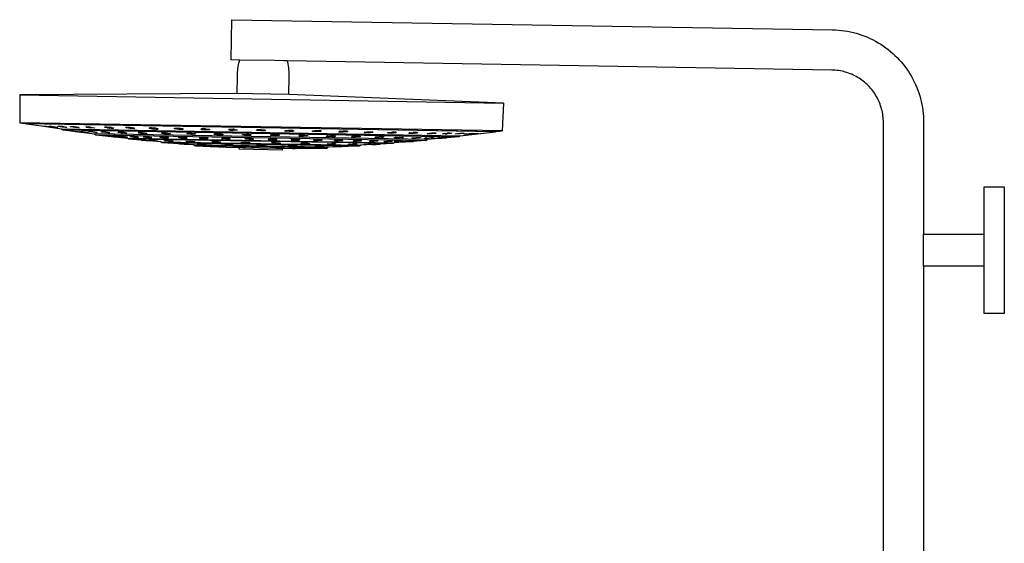
# Model space of a CAD drawing. Units: millimetres. Extents: x -820 to 474, y -1448 to 1533.
# Drawn here: x -820 to -209, y 1208 to 1533 of the extents above; entities that cross this region are included whole.
import ezdxf

# ---------------------------------------------------------------- set-up
doc = ezdxf.new("R2010")
doc.units = ezdxf.units.MM
doc.header["$MEASUREMENT"] = 0
doc.layers.add('Default', color=7, linetype='Continuous', true_color=0x000000)

msp = doc.modelspace()

# ---------------------------------------------------------------- linework, layer by layer
at = {"layer": 'Default', "color": 7, "true_color": 0xffffff}
for p, q in [((-688.67, 1507.59), (-688.25, 1532.59)), ((-688.25, 1532.59), (-315.25, 1526.31)), ((-315.25, 1526.31), (-313.39, 1526.24)), ((-313.39, 1526.24), (-311.53, 1526.12)), ((-311.53, 1526.12), (-309.68, 1525.94)), ((-309.68, 1525.94), (-307.83, 1525.7)), ((-307.83, 1525.7), (-306, 1525.39)), ((-306, 1525.39), (-304.17, 1525.03)), ((-304.17, 1525.03), (-302.36, 1524.61)), ((-302.36, 1524.61), (-300.56, 1524.14)), ((-300.56, 1524.14), (-298.78, 1523.6)), ((-298.78, 1523.6), (-297.02, 1523)), ((-297.02, 1523), (-295.27, 1522.35)), ((-295.27, 1522.35), (-293.55, 1521.65)), ((-293.55, 1521.65), (-291.86, 1520.88)), ((-291.86, 1520.88), (-290.18, 1520.07)), ((-290.18, 1520.07), (-288.54, 1519.2)), ((-288.54, 1519.2), (-286.92, 1518.27)), ((-286.92, 1518.27), (-285.34, 1517.3)), ((-285.34, 1517.3), (-283.79, 1516.27)), ((-283.79, 1516.27), (-282.27, 1515.2)), ((-282.27, 1515.2), (-280.79, 1514.07)), ((-280.79, 1514.07), (-279.34, 1512.9)), ((-279.34, 1512.9), (-277.93, 1511.68)), ((-277.93, 1511.68), (-276.57, 1510.42)), ((-276.57, 1510.42), (-275.24, 1509.12)), ((-683.36, 1507.5), (-688.67, 1507.59)), ((-684.24, 1503.4), (-684.04, 1504.53)), ((-684.04, 1504.53), (-683.81, 1505.66)), ((-683.81, 1505.66), (-683.54, 1506.78)), ((-683.54, 1506.78), (-683.36, 1507.5)), ((-661.51, 1507.17), (-683.36, 1507.5)), ((-656, 1507.07), (-661.51, 1507.17)), ((-654.36, 1507.04), (-656, 1507.07)), ((-653.82, 1507), (-654.36, 1507.04)), ((-315.68, 1501.31), (-653.82, 1507)), ((-653.82, 1507), (-653.66, 1506.26)), ((-653.66, 1506.26), (-653.43, 1505.13)), ((-653.43, 1505.13), (-653.24, 1504)), ((-653.24, 1504), (-653.07, 1502.86)), ((-275.24, 1509.12), (-273.96, 1507.77)), ((-273.96, 1507.77), (-272.72, 1506.38)), ((-272.72, 1506.38), (-271.53, 1504.95)), ((-271.53, 1504.95), (-270.38, 1503.49)), ((-684.95, 1486.67), (-684.76, 1497.67)), ((-684.76, 1497.67), (-684.72, 1498.82)), ((-684.72, 1498.82), (-684.65, 1499.97)), ((-684.65, 1499.97), (-684.55, 1501.12)), ((-684.55, 1501.12), (-684.41, 1502.26)), ((-684.41, 1502.26), (-684.24, 1503.4)), ((-653.07, 1502.86), (-652.95, 1501.71)), ((-652.95, 1501.71), (-652.85, 1500.57)), ((-652.85, 1500.57), (-652.79, 1499.42)), ((-652.79, 1499.42), (-652.76, 1498.26)), ((-652.76, 1498.26), (-652.76, 1497.11)), ((-314.63, 1501.28), (-315.68, 1501.31)), ((-313.58, 1501.21), (-314.63, 1501.28)), ((-312.53, 1501.1), (-313.58, 1501.21)), ((-311.49, 1500.96), (-312.53, 1501.1)), ((-310.45, 1500.79), (-311.49, 1500.96)), ((-309.42, 1500.59), (-310.45, 1500.79)), ((-308.4, 1500.35), (-309.42, 1500.59)), ((-307.38, 1500.08), (-308.4, 1500.35)), ((-306.38, 1499.78), (-307.38, 1500.08)), ((-305.38, 1499.44), (-306.38, 1499.78)), ((-304.4, 1499.08), (-305.38, 1499.44)), ((-303.42, 1498.68), (-304.4, 1499.08)), ((-302.47, 1498.25), (-303.42, 1498.68)), ((-301.52, 1497.79), (-302.47, 1498.25)), ((-300.59, 1497.29), (-301.52, 1497.79)), ((-270.38, 1503.49), (-269.28, 1501.98)), ((-269.28, 1501.98), (-268.23, 1500.45)), ((-268.23, 1500.45), (-267.24, 1498.88)), ((-267.24, 1498.88), (-266.29, 1497.28)), ((-652.76, 1497.11), (-652.95, 1486.12)), ((-299.68, 1496.77), (-300.59, 1497.29)), ((-298.78, 1496.22), (-299.68, 1496.77)), ((-297.91, 1495.64), (-298.78, 1496.22)), ((-297.05, 1495.03), (-297.91, 1495.64)), ((-296.21, 1494.4), (-297.05, 1495.03)), ((-295.39, 1493.74), (-296.21, 1494.4)), ((-294.6, 1493.05), (-295.39, 1493.74)), ((-293.82, 1492.33), (-294.6, 1493.05)), ((-293.07, 1491.59), (-293.82, 1492.33)), ((-292.35, 1490.83), (-293.07, 1491.59)), ((-266.29, 1497.28), (-265.39, 1495.64)), ((-265.39, 1495.64), (-264.55, 1493.98)), ((-264.55, 1493.98), (-263.76, 1492.3)), ((-263.76, 1492.3), (-263.03, 1490.59)), ((-819.91, 1485.99), (-519.65, 1480.84)), ((-819.87, 1485.99), (-819.91, 1485.99)), ((-819.91, 1485.99), (-819.76, 1468.64)), ((-686.75, 1486.7), (-819.87, 1485.99)), ((-652.71, 1486.11), (-686.75, 1486.7)), ((-519.65, 1480.84), (-652.71, 1486.11)), ((-291.65, 1490.05), (-292.35, 1490.83)), ((-290.97, 1489.24), (-291.65, 1490.05)), ((-290.32, 1488.41), (-290.97, 1489.24)), ((-289.7, 1487.56), (-290.32, 1488.41)), ((-289.11, 1486.69), (-289.7, 1487.56)), ((-288.54, 1485.8), (-289.11, 1486.69)), ((-288.01, 1484.9), (-288.54, 1485.8)), ((-263.03, 1490.59), (-262.36, 1488.86)), ((-262.36, 1488.86), (-261.74, 1487.1)), ((-261.74, 1487.1), (-261.17, 1485.33)), ((-261.17, 1485.33), (-260.67, 1483.54)), ((-519.65, 1480.84), (-520.4, 1463.51)), ((-287.5, 1483.98), (-288.01, 1484.9)), ((-287.03, 1483.04), (-287.5, 1483.98)), ((-286.58, 1482.09), (-287.03, 1483.04)), ((-286.17, 1481.12), (-286.58, 1482.09)), ((-285.79, 1480.14), (-286.17, 1481.12)), ((-285.44, 1479.15), (-285.79, 1480.14)), ((-260.67, 1483.54), (-260.22, 1481.73)), ((-260.22, 1481.73), (-259.83, 1479.91)), ((-259.83, 1479.91), (-259.5, 1478.08)), ((-285.12, 1478.15), (-285.44, 1479.15)), ((-284.83, 1477.14), (-285.12, 1478.15)), ((-284.58, 1476.12), (-284.83, 1477.14)), ((-284.36, 1475.09), (-284.58, 1476.12)), ((-284.18, 1474.05), (-284.36, 1475.09)), ((-284.02, 1473.01), (-284.18, 1474.05)), ((-259.5, 1478.08), (-259.23, 1476.24)), ((-259.23, 1476.24), (-259.02, 1474.39)), ((-259.02, 1474.39), (-258.87, 1472.53)), ((-819.76, 1468.64), (-819.75, 1468.64)), ((-819.75, 1468.64), (-819.76, 1468.64)), ((-819.75, 1468.64), (-816.56, 1468.13)), ((-520.4, 1463.51), (-819.75, 1468.64)), ((-816.56, 1468.13), (-523.61, 1463.1)), ((-815.67, 1468.12), (-815.67, 1467.99)), ((-815.67, 1467.99), (-815.66, 1467.99)), ((-524.71, 1463), (-815.67, 1467.99)), ((-815.67, 1467.99), (-815.67, 1467.99)), ((-815.66, 1467.99), (-806.34, 1466.62)), ((-283.9, 1471.97), (-284.02, 1473.01)), ((-283.82, 1470.92), (-283.9, 1471.97)), ((-283.77, 1469.87), (-283.82, 1470.92)), ((-283.75, 1468.82), (-283.77, 1469.87)), ((-283.75, 960.88), (-283.75, 1468.82)), ((-258.87, 1472.53), (-258.78, 1470.68)), ((-258.78, 1470.68), (-258.75, 1468.82)), ((-258.75, 1468.82), (-258.75, 1399.51)), ((-806.34, 1466.62), (-806.31, 1466.62)), ((-806.31, 1466.62), (-803.67, 1466.23)), ((-805.01, 1466.55), (-804.99, 1466.56)), ((-799.79, 1465.78), (-805.01, 1466.55)), ((-804.99, 1466.56), (-804.98, 1466.58)), ((-804.99, 1466.57), (-799.78, 1465.79)), ((-804.98, 1466.58), (-804.96, 1466.59)), ((-804.96, 1466.59), (-799.73, 1465.83)), ((-803.67, 1466.23), (-801.08, 1465.85)), ((-801.6, 1466.46), (-801.54, 1466.55)), ((-799.01, 1466.04), (-801.6, 1466.46)), ((-801.6, 1466.46), (-799.06, 1466.05)), ((-801.54, 1466.55), (-798.9, 1466.22)), ((-801.08, 1465.85), (-793.93, 1464.8)), ((-799.77, 1465.8), (-799.79, 1465.78)), ((-799.76, 1465.81), (-799.78, 1465.84)), ((-799.75, 1465.81), (-799.77, 1465.8)), ((-799.73, 1465.83), (-799.75, 1465.81)), ((-799.06, 1466.05), (-796.48, 1465.73)), ((-796.37, 1465.71), (-799.01, 1466.04)), ((-798.9, 1466.22), (-796.32, 1465.8)), ((-796.48, 1465.73), (-796.53, 1465.84)), ((-796.32, 1465.8), (-796.37, 1465.71)), ((-796.03, 1466.34), (-795.98, 1466.48)), ((-793.45, 1465.91), (-796.03, 1466.34)), ((-796.01, 1466.4), (-795.99, 1466.33)), ((-793.44, 1466.19), (-795.99, 1466.46)), ((-795.98, 1466.48), (-793.34, 1466.19)), ((-793.93, 1464.8), (-546.51, 1460.55)), ((-793.93, 1464.8), (-793.03, 1464.18)), ((-790.81, 1465.61), (-793.45, 1465.91)), ((-790.81, 1465.76), (-793.44, 1466.19)), ((-793.34, 1466.19), (-790.75, 1465.76)), ((-793.03, 1464.18), (-547.26, 1459.96)), ((-793.02, 1464.17), (-773.47, 1461.72)), ((-790.78, 1465.68), (-790.81, 1465.76)), ((-790.75, 1465.76), (-790.81, 1465.61)), ((-788.33, 1466.17), (-788.27, 1466.35)), ((-785.74, 1465.73), (-788.33, 1466.17)), ((-788.27, 1466.35), (-785.63, 1466.11)), ((-785.66, 1466.1), (-788.25, 1466.33)), ((-788.25, 1466.33), (-788.2, 1466.15)), ((-783.1, 1465.48), (-785.74, 1465.73)), ((-783.05, 1465.66), (-785.66, 1466.1)), ((-785.63, 1466.11), (-783.04, 1465.67)), ((-785.49, 1463.25), (-785.48, 1463.26)), ((-780.26, 1462.6), (-785.49, 1463.25)), ((-785.48, 1463.26), (-785.47, 1463.26)), ((-785.47, 1463.26), (-785.46, 1463.26)), ((-785.46, 1463.26), (-785.45, 1463.27)), ((-785.46, 1463.26), (-785.44, 1463.25)), ((-785.45, 1463.27), (-785.43, 1463.27)), ((-785.43, 1463.27), (-780.21, 1462.61)), ((-783.04, 1465.67), (-783.1, 1465.48)), ((-782.8, 1462.91), (-780.26, 1462.6)), ((-782.72, 1463.17), (-782.69, 1463.21)), ((-777.49, 1462.53), (-782.72, 1463.17)), ((-782.69, 1463.21), (-782.67, 1463.24)), ((-782.67, 1463.24), (-777.44, 1462.6)), ((-780.23, 1462.6), (-780.26, 1462.62)), ((-780.25, 1462.6), (-780.26, 1462.6)), ((-780.24, 1462.6), (-780.25, 1462.6)), ((-780.23, 1462.61), (-780.24, 1462.6)), ((-780.22, 1462.61), (-780.23, 1462.61)), ((-780.21, 1462.61), (-780.22, 1462.61)), ((-777.56, 1462.62), (-780.12, 1462.97)), ((-780.09, 1462.81), (-777.5, 1462.53)), ((-778.71, 1465.95), (-778.66, 1466.18)), ((-776.13, 1465.52), (-778.71, 1465.95)), ((-778.66, 1466.18), (-776.02, 1465.98)), ((-775.98, 1465.97), (-778.55, 1466.16)), ((-778.55, 1466.16), (-778.5, 1465.92)), ((-778.5, 1465.92), (-776.01, 1465.51)), ((-777.5, 1462.53), (-777.56, 1462.62)), ((-777.47, 1462.56), (-777.49, 1462.53)), ((-777.44, 1462.6), (-777.47, 1462.56)), ((-777.19, 1463.04), (-777.13, 1463.16)), ((-774.6, 1462.68), (-777.19, 1463.04)), ((-777.13, 1463.16), (-774.49, 1462.92)), ((-774.53, 1462.91), (-777.12, 1463.15)), ((-777.12, 1463.15), (-777.07, 1463.03)), ((-773.49, 1465.31), (-776.13, 1465.52)), ((-776.02, 1465.98), (-773.43, 1465.55)), ((-771.96, 1462.42), (-774.6, 1462.68)), ((-771.91, 1462.54), (-774.53, 1462.91)), ((-774.49, 1462.92), (-771.9, 1462.55)), ((-773.43, 1465.55), (-773.49, 1465.31)), ((-566.89, 1458.17), (-773.47, 1461.72)), ((-773.47, 1461.72), (-772.56, 1461.11)), ((-772.56, 1461.11), (-772.56, 1461.11)), ((-772.56, 1461.11), (-567.82, 1457.6)), ((-772.56, 1461.11), (-753.01, 1459.04)), ((-771.9, 1462.55), (-771.96, 1462.42)), ((-769.14, 1462.86), (-769.09, 1463.02)), ((-766.55, 1462.49), (-769.14, 1462.86)), ((-769.09, 1463.02), (-766.44, 1462.82)), ((-766.48, 1462.82), (-769.07, 1463.01)), ((-769.07, 1463.01), (-769.03, 1462.84)), ((-767.03, 1465.7), (-766.98, 1465.97)), ((-764.45, 1465.27), (-767.03, 1465.7)), ((-767.01, 1465.83), (-766.98, 1465.69)), ((-766.98, 1465.97), (-764.33, 1465.81)), ((-765.73, 1465.89), (-766.98, 1465.96)), ((-763.91, 1462.28), (-766.55, 1462.49)), ((-763.86, 1462.45), (-766.48, 1462.82)), ((-766.44, 1462.82), (-763.86, 1462.45)), ((-765.45, 1465.44), (-764.41, 1465.27)), ((-761.8, 1465.12), (-764.45, 1465.27)), ((-762.83, 1465.57), (-764.4, 1465.82)), ((-764.33, 1465.81), (-761.75, 1465.39)), ((-763.86, 1462.45), (-763.91, 1462.28)), ((-763.05, 1465.19), (-761.8, 1465.12)), ((-761.78, 1465.26), (-761.8, 1465.4)), ((-761.75, 1465.39), (-761.8, 1465.12)), ((-758.78, 1462.64), (-758.72, 1462.84)), ((-756.19, 1462.27), (-758.78, 1462.64)), ((-758.75, 1462.73), (-758.73, 1462.63)), ((-758.72, 1462.84), (-756.08, 1462.68)), ((-757.48, 1462.76), (-758.72, 1462.84)), ((-757.1, 1462.4), (-756.15, 1462.27)), ((-753.55, 1462.1), (-756.19, 1462.27)), ((-754.48, 1462.46), (-756.15, 1462.69)), ((-756.08, 1462.68), (-753.49, 1462.32)), ((-754.79, 1462.18), (-753.55, 1462.11)), ((-754, 1465.45), (-753.95, 1465.75)), ((-751.42, 1465.04), (-754, 1465.45)), ((-753.95, 1465.75), (-751.3, 1465.65)), ((-751.33, 1465.63), (-753.92, 1465.72)), ((-753.92, 1465.72), (-753.88, 1465.43)), ((-753.49, 1462.32), (-753.55, 1462.1)), ((-753.52, 1462.21), (-753.54, 1462.32)), ((-748.77, 1464.94), (-751.42, 1465.04)), ((-748.72, 1465.23), (-751.33, 1465.63)), ((-751.3, 1465.65), (-748.71, 1465.25)), ((-748.71, 1465.25), (-748.77, 1464.94)), ((-746.29, 1462.37), (-746.24, 1462.61)), ((-743.71, 1462.01), (-746.29, 1462.37)), ((-746.24, 1462.61), (-743.59, 1462.5)), ((-744.93, 1462.56), (-746.23, 1462.61)), ((-746.23, 1462.61), (-746.18, 1462.36)), ((-746.18, 1462.36), (-743.58, 1462.01)), ((-741.06, 1461.9), (-743.71, 1462.01)), ((-743.59, 1462.5), (-741.01, 1462.15)), ((-742.24, 1461.95), (-741.06, 1461.91)), ((-741.01, 1462.15), (-741.06, 1461.9)), ((-739.38, 1465.12), (-739.33, 1465.45)), ((-736.8, 1464.73), (-739.38, 1465.12)), ((-739.36, 1465.28), (-739.33, 1465.11)), ((-739.33, 1465.45), (-736.68, 1465.4)), ((-738.08, 1465.42), (-739.33, 1465.44)), ((-737.79, 1464.88), (-736.75, 1464.73)), ((-734.15, 1464.68), (-736.8, 1464.73)), ((-735.17, 1465.17), (-736.74, 1465.4)), ((-736.68, 1465.4), (-734.09, 1465.01)), ((-735.18, 1464.7), (-734.15, 1464.68)), ((-734.09, 1465.01), (-734.15, 1464.68)), ((-734.12, 1464.85), (-734.14, 1465.02)), ((-731.81, 1462.06), (-731.76, 1462.33)), ((-731.81, 1462.07), (-729.25, 1461.74)), ((-729.23, 1461.72), (-731.81, 1462.06)), ((-731.76, 1462.33), (-729.11, 1462.28)), ((-729.25, 1461.74), (-726.66, 1461.69)), ((-726.58, 1461.66), (-729.23, 1461.72)), ((-729.11, 1462.28), (-726.52, 1461.94)), ((-726.66, 1461.69), (-726.7, 1461.97)), ((-726.52, 1461.94), (-726.58, 1461.66)), ((-723.81, 1464.81), (-723.75, 1465.17)), ((-721.22, 1464.45), (-723.81, 1464.81)), ((-723.75, 1465.17), (-721.11, 1465.17)), ((-721.13, 1465.16), (-723.72, 1465.14)), ((-723.72, 1465.14), (-723.68, 1464.79)), ((-718.58, 1464.45), (-721.22, 1464.45)), ((-718.82, 1464.85), (-721.13, 1465.16)), ((-721.11, 1465.17), (-718.52, 1464.81)), ((-718.52, 1464.81), (-718.58, 1464.45)), ((-716.04, 1461.76), (-715.99, 1462.06)), ((-713.46, 1461.45), (-716.04, 1461.76)), ((-715.99, 1462.06), (-713.34, 1462.05)), ((-713.38, 1462.04), (-715.98, 1462.03)), ((-715.98, 1462.03), (-715.93, 1461.75)), ((-710.81, 1461.44), (-713.46, 1461.45)), ((-710.75, 1461.74), (-713.38, 1462.04)), ((-713.34, 1462.05), (-710.75, 1461.74)), ((-710.75, 1461.74), (-710.81, 1461.44)), ((-707.28, 1464.47), (-707.22, 1464.85)), ((-704.69, 1464.14), (-707.28, 1464.47)), ((-707.22, 1464.85), (-704.58, 1464.89)), ((-704.54, 1464.89), (-707.12, 1464.83)), ((-707.12, 1464.83), (-707.07, 1464.45)), ((-707.07, 1464.45), (-704.57, 1464.15)), ((-702.05, 1464.2), (-704.69, 1464.14)), ((-704.58, 1464.89), (-701.99, 1464.57)), ((-701.99, 1464.57), (-702.05, 1464.2)), ((-699.12, 1461.41), (-699.06, 1461.72)), ((-696.53, 1461.13), (-699.12, 1461.41)), ((-699.09, 1461.56), (-699.07, 1461.4)), ((-699.06, 1461.72), (-696.41, 1461.77)), ((-697.43, 1461.75), (-699.06, 1461.72)), ((-697.44, 1461.23), (-696.49, 1461.13)), ((-693.88, 1461.18), (-696.53, 1461.13)), ((-694.82, 1461.6), (-696.48, 1461.76)), ((-696.41, 1461.77), (-693.82, 1461.5)), ((-694.82, 1461.16), (-693.88, 1461.18)), ((-693.82, 1461.5), (-693.88, 1461.18)), ((-693.85, 1461.34), (-693.88, 1461.5)), ((-690.12, 1464.12), (-690.06, 1464.51)), ((-687.53, 1463.83), (-690.12, 1464.12)), ((-690.06, 1464.51), (-687.41, 1464.6)), ((-687.44, 1464.6), (-690.03, 1464.49)), ((-690.03, 1464.49), (-689.99, 1464.11)), ((-689.48, 1464.05), (-687.45, 1463.83)), ((-684.88, 1463.93), (-687.53, 1463.83)), ((-686.85, 1464.54), (-687.44, 1464.6)), ((-687.41, 1464.6), (-684.83, 1464.32)), ((-684.83, 1464.32), (-684.88, 1463.93)), ((-681.61, 1461.06), (-681.55, 1461.39)), ((-679.02, 1460.82), (-681.61, 1461.06)), ((-681.55, 1461.39), (-678.91, 1461.47)), ((-680.56, 1460.96), (-678.98, 1460.83)), ((-676.37, 1460.92), (-679.02, 1460.82)), ((-678.98, 1460.83), (-676.39, 1460.93)), ((-677.75, 1461.37), (-678.95, 1461.47)), ((-678.91, 1461.47), (-676.32, 1461.24)), ((-676.39, 1460.93), (-676.43, 1461.25)), ((-676.32, 1461.24), (-676.37, 1460.92)), ((-672.8, 1463.79), (-672.74, 1464.19)), ((-670.21, 1463.55), (-672.8, 1463.79)), ((-672.77, 1463.98), (-672.75, 1463.79)), ((-672.74, 1464.19), (-670.09, 1464.33)), ((-670.2, 1464.32), (-672.74, 1464.17)), ((-667.56, 1463.69), (-670.21, 1463.55)), ((-667.55, 1464.08), (-670.2, 1464.32)), ((-670.09, 1464.33), (-667.5, 1464.08)), ((-667.5, 1464.08), (-667.56, 1463.69)), ((-667.53, 1463.89), (-667.55, 1464.08)), ((-663.98, 1460.73), (-663.92, 1461.05)), ((-663.92, 1461.05), (-661.27, 1461.19)), ((-661.31, 1461.16), (-663.91, 1461.02)), ((-663.91, 1461.02), (-663.86, 1460.72)), ((-658.68, 1460.98), (-661.31, 1461.16)), ((-661.27, 1461.19), (-658.68, 1461)), ((-658.68, 1461), (-658.74, 1460.67)), ((-655.24, 1463.46), (-655.18, 1463.84)), ((-652.65, 1463.25), (-655.24, 1463.46)), ((-655.18, 1463.84), (-652.53, 1464.03)), ((-650.23, 1463.83), (-652.78, 1464.01)), ((-650, 1463.44), (-652.65, 1463.25)), ((-652.65, 1463.25), (-650.18, 1463.44)), ((-652.53, 1464.03), (-649.94, 1463.83)), ((-650.18, 1463.44), (-650.23, 1463.83)), ((-649.94, 1463.83), (-650, 1463.44)), ((-646.41, 1460.71), (-643.76, 1460.88)), ((-643.8, 1460.88), (-646.4, 1460.7)), ((-642.94, 1460.83), (-643.8, 1460.88)), ((-643.76, 1460.88), (-641.17, 1460.74)), ((-638.15, 1463.12), (-638.09, 1463.5)), ((-635.56, 1462.97), (-638.15, 1463.12)), ((-638.13, 1463.3), (-638.1, 1463.12)), ((-635.55, 1463.71), (-638.1, 1463.48)), ((-638.09, 1463.5), (-635.45, 1463.72)), ((-632.91, 1463.2), (-635.56, 1462.97)), ((-632.91, 1463.57), (-635.55, 1463.71)), ((-635.45, 1463.72), (-632.85, 1463.57)), ((-632.85, 1463.57), (-632.91, 1463.2)), ((-632.88, 1463.39), (-632.91, 1463.57)), ((-621.71, 1462.81), (-621.65, 1463.17)), ((-619.11, 1462.7), (-621.71, 1462.81)), ((-621.65, 1463.17), (-619, 1463.43)), ((-619.02, 1463.41), (-621.62, 1463.14)), ((-621.62, 1463.14), (-621.58, 1462.8)), ((-616.46, 1462.97), (-619.11, 1462.7)), ((-616.41, 1463.32), (-619.02, 1463.41)), ((-619, 1463.43), (-616.41, 1463.33)), ((-616.41, 1463.33), (-616.46, 1462.97)), ((-605.97, 1462.5), (-605.91, 1462.85)), ((-603.38, 1462.45), (-605.97, 1462.5)), ((-605.94, 1462.67), (-605.92, 1462.5)), ((-605.92, 1462.5), (-603.28, 1462.46)), ((-605.91, 1462.85), (-603.26, 1463.13)), ((-600.73, 1462.74), (-603.38, 1462.45)), ((-603.28, 1462.46), (-600.73, 1462.76)), ((-603.26, 1463.13), (-600.67, 1463.08)), ((-600.67, 1463.08), (-600.73, 1462.74)), ((-600.7, 1462.92), (-600.72, 1463.08)), ((-591.43, 1462.23), (-591.37, 1462.55)), ((-588.84, 1462.23), (-591.43, 1462.23)), ((-591.37, 1462.55), (-588.72, 1462.86)), ((-586.34, 1462.85), (-588.87, 1462.84)), ((-588.86, 1462.23), (-586.29, 1462.55)), ((-586.19, 1462.55), (-588.84, 1462.23)), ((-588.72, 1462.86), (-586.13, 1462.86)), ((-586.29, 1462.55), (-586.34, 1462.85)), ((-586.13, 1462.86), (-586.19, 1462.55)), ((-578.24, 1461.99), (-578.18, 1462.27)), ((-575.65, 1462.04), (-578.24, 1461.99)), ((-578.18, 1462.27), (-575.53, 1462.6)), ((-577.65, 1462.34), (-578.18, 1462.27)), ((-573, 1462.37), (-575.65, 1462.04)), ((-573.07, 1462.64), (-575.64, 1462.59)), ((-575.53, 1462.6), (-572.94, 1462.65)), ((-575.04, 1462.11), (-573.02, 1462.38)), ((-573.02, 1462.38), (-573.07, 1462.64)), ((-572.94, 1462.65), (-573, 1462.37)), ((-566.88, 1461.77), (-566.82, 1462.01)), ((-564.28, 1461.87), (-566.88, 1461.77)), ((-566.85, 1461.89), (-566.83, 1461.78)), ((-566.83, 1461.78), (-564.18, 1461.89)), ((-566.82, 1462.01), (-564.17, 1462.35)), ((-561.63, 1462.21), (-564.28, 1461.87)), ((-564.18, 1461.89), (-561.63, 1462.23)), ((-564.17, 1462.35), (-561.58, 1462.45)), ((-561.58, 1462.45), (-561.63, 1462.21)), ((-561.6, 1462.34), (-561.62, 1462.45)), ((-557.18, 1461.6), (-557.13, 1461.81)), ((-554.59, 1461.75), (-557.18, 1461.6)), ((-557.16, 1461.7), (-557.13, 1461.61)), ((-557.13, 1461.81), (-554.48, 1462.15)), ((-555.55, 1462.01), (-557.13, 1461.8)), ((-555.81, 1461.68), (-554.55, 1461.76)), ((-551.94, 1462.1), (-554.59, 1461.75)), ((-552.93, 1462.24), (-554.54, 1462.15)), ((-554.48, 1462.15), (-551.88, 1462.3)), ((-552.94, 1461.97), (-551.94, 1462.1)), ((-551.88, 1462.3), (-551.94, 1462.1)), ((-551.91, 1462.2), (-551.93, 1462.29)), ((-546.8, 1461.67), (-549.4, 1461.48)), ((-549.4, 1461.48), (-549.34, 1461.64)), ((-549.34, 1461.64), (-546.69, 1461.98)), ((-546.72, 1461.97), (-549.32, 1461.63)), ((-549.32, 1461.63), (-549.27, 1461.49)), ((-544.15, 1462.01), (-546.8, 1461.67)), ((-544.1, 1462.16), (-546.72, 1461.97)), ((-546.69, 1461.98), (-544.09, 1462.17)), ((-546.51, 1460.55), (-524.71, 1463)), ((-546.51, 1460.55), (-524.52, 1462.99)), ((-544.09, 1462.17), (-544.15, 1462.01)), ((-541.16, 1461.62), (-543.76, 1461.39)), ((-543.76, 1461.39), (-543.7, 1461.5)), ((-543.73, 1461.44), (-543.7, 1461.39)), ((-543.7, 1461.5), (-541.05, 1461.83)), ((-542.12, 1461.7), (-543.7, 1461.49)), ((-542.14, 1461.53), (-541.12, 1461.62)), ((-538.51, 1461.95), (-541.16, 1461.62)), ((-539.5, 1461.97), (-541.11, 1461.83)), ((-541.05, 1461.83), (-538.45, 1462.06)), ((-535.17, 1461.92), (-540.42, 1461.34)), ((-540.42, 1461.34), (-540.4, 1461.36)), ((-540.4, 1461.36), (-540.38, 1461.38)), ((-540.39, 1461.37), (-540.37, 1461.34)), ((-540.38, 1461.38), (-540.36, 1461.4)), ((-540.36, 1461.4), (-535.12, 1461.98)), ((-539.51, 1461.83), (-538.51, 1461.95)), ((-538.45, 1462.06), (-538.51, 1461.95)), ((-538.48, 1462), (-538.5, 1462.05)), ((-537.11, 1461.78), (-537.82, 1461.71)), ((-535.14, 1461.95), (-535.17, 1461.97)), ((-535.15, 1461.94), (-535.17, 1461.92)), ((-535.13, 1461.96), (-535.15, 1461.94)), ((-535.12, 1461.98), (-535.13, 1461.96)), ((-524.51, 1462.99), (-524.71, 1463)), ((-524.5, 1463.12), (-524.51, 1462.99)), ((-523.61, 1463.1), (-520.41, 1463.5)), ((-764.92, 1460.32), (-764.94, 1460.32)), ((-764.94, 1460.32), (-759.71, 1459.77)), ((-764.91, 1460.32), (-764.92, 1460.32)), ((-764.9, 1460.33), (-764.91, 1460.32)), ((-764.89, 1460.33), (-764.9, 1460.33)), ((-764.88, 1460.33), (-764.89, 1460.33)), ((-759.65, 1459.78), (-764.88, 1460.33)), ((-762.76, 1460.32), (-762.81, 1460.27)), ((-762.81, 1460.27), (-760.22, 1459.97)), ((-757.58, 1459.73), (-762.79, 1460.29)), ((-760.12, 1460.08), (-762.76, 1460.32)), ((-762.47, 1460.09), (-762.24, 1460.07)), ((-760.22, 1459.97), (-757.58, 1459.72)), ((-757.53, 1459.78), (-760.12, 1460.08)), ((-759.83, 1459.8), (-759.82, 1459.79)), ((-759.82, 1459.79), (-759.81, 1459.79)), ((-759.81, 1459.79), (-759.8, 1459.78)), ((-759.8, 1459.78), (-759.78, 1459.77)), ((-759.71, 1459.77), (-759.7, 1459.77)), ((-759.7, 1459.77), (-759.68, 1459.77)), ((-759.68, 1459.77), (-759.67, 1459.77)), ((-759.67, 1459.77), (-759.66, 1459.78)), ((-759.66, 1459.78), (-759.65, 1459.78)), ((-758.25, 1460.26), (-758.31, 1460.16)), ((-758.31, 1460.16), (-755.72, 1459.85)), ((-755.61, 1460.05), (-758.25, 1460.26)), ((-758.19, 1460.15), (-758.24, 1460.25)), ((-758.24, 1460.25), (-755.65, 1460.05)), ((-755.65, 1459.85), (-758.19, 1460.15)), ((-757.58, 1459.79), (-757.55, 1459.75)), ((-757.58, 1459.72), (-757.53, 1459.78)), ((-755.72, 1459.85), (-753.08, 1459.64)), ((-753.02, 1459.74), (-755.61, 1460.05)), ((-753.08, 1459.64), (-753.02, 1459.74)), ((-752.08, 1458.45), (-753.01, 1459.04)), ((-753.01, 1459.04), (-587.43, 1456.2)), ((-588.37, 1455.64), (-752.08, 1458.45)), ((-732.34, 1456.75), (-752.08, 1458.45)), ((-751.56, 1460.13), (-751.61, 1460)), ((-751.61, 1460), (-749.03, 1459.69)), ((-748.92, 1459.96), (-751.56, 1460.13)), ((-748.99, 1459.69), (-750.55, 1459.87)), ((-749.03, 1459.69), (-746.38, 1459.51)), ((-746.4, 1459.52), (-748.99, 1459.69)), ((-748.96, 1459.96), (-747.93, 1459.84)), ((-746.33, 1459.65), (-748.92, 1459.96)), ((-746.44, 1459.66), (-746.4, 1459.52)), ((-746.38, 1459.51), (-746.33, 1459.65)), ((-744.25, 1457.76), (-744.23, 1457.77)), ((-741.66, 1457.53), (-744.25, 1457.76)), ((-744.23, 1457.77), (-744.22, 1457.77)), ((-744.22, 1457.77), (-744.21, 1457.78)), ((-744.22, 1457.77), (-744.2, 1457.76)), ((-744.21, 1457.78), (-744.19, 1457.78)), ((-744.19, 1457.78), (-741.55, 1457.57)), ((-743.13, 1460), (-743.18, 1459.83)), ((-743.18, 1459.83), (-740.59, 1459.52)), ((-743.13, 1459.83), (-743.16, 1459.91)), ((-740.48, 1459.86), (-743.13, 1460)), ((-743.13, 1459.98), (-740.59, 1459.86)), ((-739.02, 1457.31), (-741.66, 1457.53)), ((-741.55, 1457.57), (-738.96, 1457.34)), ((-740.59, 1459.86), (-737.95, 1459.55)), ((-740.59, 1459.52), (-737.95, 1459.38)), ((-737.9, 1459.56), (-740.48, 1459.86)), ((-739.55, 1457.66), (-739.52, 1457.69)), ((-736.96, 1457.41), (-739.55, 1457.66)), ((-739.52, 1457.69), (-739.5, 1457.73)), ((-739.5, 1457.73), (-736.85, 1457.56)), ((-736.89, 1457.56), (-739.48, 1457.73)), ((-739.48, 1457.73), (-739.46, 1457.68)), ((-739.46, 1457.68), (-739.43, 1457.64)), ((-739, 1457.32), (-739.02, 1457.31)), ((-738.99, 1457.32), (-739.01, 1457.34)), ((-738.99, 1457.32), (-739, 1457.32)), ((-738.98, 1457.33), (-738.99, 1457.32)), ((-738.96, 1457.34), (-738.98, 1457.33)), ((-737.95, 1459.38), (-737.9, 1459.56)), ((-737.95, 1459.55), (-737.92, 1459.46)), ((-734.32, 1457.23), (-736.96, 1457.41)), ((-735.57, 1457.43), (-736.89, 1457.56)), ((-736.85, 1457.56), (-734.26, 1457.31)), ((-734.29, 1457.27), (-734.32, 1457.23)), ((-734.26, 1457.31), (-734.29, 1457.27)), ((-732.77, 1459.8), (-732.82, 1459.6)), ((-732.82, 1459.6), (-730.23, 1459.3)), ((-730.12, 1459.7), (-732.77, 1459.8)), ((-731.41, 1456.18), (-732.34, 1456.75)), ((-732.34, 1456.75), (-608.17, 1454.62)), ((-609.12, 1454.08), (-731.41, 1456.18)), ((-731.39, 1456.18), (-731.41, 1456.18)), ((-724.35, 1455.71), (-731.39, 1456.18)), ((-730.26, 1459.31), (-731, 1459.39)), ((-727.66, 1459.22), (-730.26, 1459.31)), ((-730.23, 1459.3), (-727.59, 1459.2)), ((-730.19, 1459.71), (-728.37, 1459.5)), ((-727.53, 1459.41), (-730.12, 1459.7)), ((-730.02, 1457.44), (-729.97, 1457.56)), ((-727.44, 1457.19), (-730.02, 1457.44)), ((-729.97, 1457.56), (-727.33, 1457.44)), ((-727.5, 1457.44), (-729.97, 1457.55)), ((-727.71, 1459.43), (-727.66, 1459.22)), ((-727.59, 1459.2), (-727.53, 1459.41)), ((-724.85, 1457.19), (-727.5, 1457.44)), ((-724.79, 1457.06), (-727.44, 1457.19)), ((-727.33, 1457.44), (-724.74, 1457.18)), ((-724.81, 1457.06), (-724.85, 1457.19)), ((-724.74, 1457.18), (-724.79, 1457.06)), ((-724.32, 1455.71), (-724.35, 1455.71)), ((-721.68, 1455.54), (-724.32, 1455.71)), ((-719.09, 1455.37), (-721.68, 1455.54)), ((-721.12, 1459.59), (-721.17, 1459.37)), ((-721.17, 1459.37), (-718.58, 1459.08)), ((-718.47, 1459.53), (-721.12, 1459.59)), ((-721.06, 1459.35), (-721.1, 1459.57)), ((-721.1, 1459.57), (-718.51, 1459.53)), ((-720.42, 1455.64), (-720.44, 1455.61)), ((-720.44, 1455.61), (-717.85, 1455.42)), ((-720.39, 1455.67), (-720.42, 1455.64)), ((-715.16, 1455.34), (-720.39, 1455.67)), ((-720.39, 1455.66), (-718.95, 1455.59)), ((-712.07, 1454.9), (-719.09, 1455.37)), ((-718.58, 1459.08), (-715.94, 1459.02)), ((-718.51, 1459.53), (-715.88, 1459.25)), ((-715.88, 1459.25), (-718.47, 1459.53)), ((-717.98, 1455.54), (-715.34, 1455.35)), ((-717.85, 1455.42), (-715.21, 1455.28)), ((-716.7, 1457.15), (-716.65, 1457.31)), ((-714.11, 1456.91), (-716.7, 1457.15)), ((-716.67, 1457.23), (-716.65, 1457.15)), ((-716.65, 1457.31), (-714, 1457.24)), ((-716.65, 1457.15), (-714.01, 1456.91)), ((-715.94, 1459.02), (-715.88, 1459.25)), ((-715.34, 1455.35), (-715.31, 1455.32)), ((-715.31, 1455.32), (-715.28, 1455.29)), ((-715.21, 1455.28), (-715.16, 1455.34)), ((-711.47, 1456.84), (-714.11, 1456.91)), ((-714.01, 1456.91), (-711.47, 1456.85)), ((-714, 1457.24), (-711.41, 1457)), ((-711.12, 1454.35), (-712.07, 1454.9)), ((-631.68, 1453.52), (-712.07, 1454.9)), ((-711.41, 1457), (-711.47, 1456.84)), ((-711.44, 1456.92), (-711.46, 1457)), ((-709.29, 1455.47), (-709.34, 1455.37)), ((-709.34, 1455.37), (-706.75, 1455.18)), ((-709.24, 1455.37), (-709.29, 1455.47)), ((-706.64, 1455.39), (-709.29, 1455.47)), ((-706.6, 1455.18), (-709.24, 1455.37)), ((-708.24, 1459.36), (-708.3, 1459.11)), ((-708.3, 1459.11), (-705.71, 1458.85)), ((-705.6, 1459.34), (-708.24, 1459.36)), ((-708.12, 1459.09), (-708.17, 1459.34)), ((-708.17, 1459.34), (-705.57, 1459.33)), ((-705.67, 1458.85), (-706.77, 1458.96)), ((-706.75, 1455.18), (-704.11, 1455.09)), ((-704.05, 1455.2), (-706.64, 1455.39)), ((-705.71, 1458.85), (-703.07, 1458.84)), ((-703.01, 1459.08), (-705.6, 1459.34)), ((-705.57, 1459.33), (-704.16, 1459.2)), ((-704.1, 1455.1), (-705.43, 1455.14)), ((-704.11, 1455.09), (-704.05, 1455.2)), ((-703.07, 1458.84), (-703.01, 1459.08)), ((-700.42, 1456.82), (-700.36, 1457.01)), ((-697.83, 1456.61), (-700.42, 1456.82)), ((-700.39, 1456.91), (-700.37, 1456.82)), ((-700.36, 1457.01), (-697.72, 1456.99)), ((-699.12, 1457), (-700.36, 1457.01)), ((-699.05, 1456.71), (-697.79, 1456.61)), ((-695.18, 1456.59), (-697.83, 1456.61)), ((-696.5, 1456.89), (-697.78, 1456.99)), ((-697.72, 1456.99), (-695.13, 1456.78)), ((-696.43, 1456.6), (-695.18, 1456.59)), ((-695.13, 1456.78), (-695.18, 1456.59)), ((-695.16, 1456.68), (-695.18, 1456.78)), ((-694.41, 1459.09), (-694.46, 1458.83)), ((-694.46, 1458.83), (-691.87, 1458.59)), ((-694.41, 1458.82), (-694.43, 1458.96)), ((-691.76, 1459.11), (-694.41, 1459.09)), ((-691.77, 1458.59), (-694.41, 1458.82)), ((-692.59, 1455.16), (-692.65, 1455.03)), ((-692.65, 1455.03), (-690.06, 1454.86)), ((-692.56, 1455.02), (-692.6, 1455.14)), ((-689.95, 1455.13), (-692.59, 1455.16)), ((-690.28, 1454.88), (-692.56, 1455.02)), ((-691.87, 1458.59), (-689.23, 1458.62)), ((-689.17, 1458.88), (-691.76, 1459.11)), ((-690.19, 1458.62), (-691.45, 1458.6)), ((-690.29, 1454.88), (-690.03, 1455.13)), ((-690.19, 1458.61), (-690.23, 1458.97)), ((-690.06, 1454.86), (-687.41, 1454.83)), ((-687.36, 1454.97), (-689.95, 1455.13)), ((-689.23, 1458.62), (-689.17, 1458.88)), ((-687.41, 1454.83), (-687.36, 1454.97)), ((-682.2, 1456.46), (-682.15, 1456.66)), ((-679.61, 1456.28), (-682.2, 1456.46)), ((-682.15, 1456.66), (-679.5, 1456.69)), ((-680.05, 1458.81), (-680.11, 1458.54)), ((-680.11, 1458.54), (-677.52, 1458.34)), ((-677.41, 1458.87), (-680.05, 1458.81)), ((-676.97, 1456.31), (-679.61, 1456.28)), ((-679.5, 1456.69), (-676.91, 1456.52)), ((-677.52, 1458.34), (-674.87, 1458.41)), ((-674.82, 1458.67), (-677.41, 1458.87)), ((-676.91, 1456.52), (-676.97, 1456.31)), ((-674.87, 1458.41), (-674.82, 1458.67)), ((-672.89, 1454.78), (-672.95, 1454.63)), ((-670.25, 1454.8), (-672.89, 1454.78)), ((-667.65, 1454.69), (-670.25, 1454.8)), ((-665.51, 1458.52), (-665.56, 1458.25)), ((-665.56, 1458.25), (-662.97, 1458.09)), ((-662.86, 1458.62), (-665.51, 1458.52)), ((-661.39, 1460.53), (-663.98, 1460.73)), ((-663.48, 1456.08), (-663.42, 1456.29)), ((-660.88, 1455.96), (-663.48, 1456.08)), ((-663.42, 1456.29), (-660.77, 1456.37)), ((-662.97, 1458.09), (-660.33, 1458.19)), ((-660.27, 1458.46), (-662.86, 1458.62)), ((-658.74, 1460.67), (-661.39, 1460.53)), ((-658.24, 1456.04), (-660.88, 1455.96)), ((-660.77, 1456.37), (-658.18, 1456.24)), ((-660.33, 1458.19), (-660.27, 1458.46)), ((-658.18, 1456.24), (-658.24, 1456.04)), ((-651.28, 1458.23), (-651.34, 1457.97)), ((-651.34, 1457.97), (-648.75, 1457.84)), ((-648.64, 1458.36), (-651.28, 1458.23)), ((-650.18, 1458.29), (-650.24, 1457.92)), ((-650.18, 1458.29), (-649.66, 1458.31)), ((-648.71, 1457.85), (-649.97, 1457.9)), ((-648.75, 1457.84), (-646.1, 1457.98)), ((-648.7, 1458.36), (-647.04, 1458.29)), ((-646.04, 1458.24), (-648.64, 1458.36)), ((-646.1, 1457.99), (-647.05, 1457.93)), ((-646.47, 1460.39), (-646.41, 1460.71)), ((-643.88, 1460.24), (-646.47, 1460.39)), ((-646.4, 1460.7), (-646.35, 1460.38)), ((-646.1, 1457.98), (-646.04, 1458.24)), ((-646.1, 1458.24), (-646.07, 1458.12)), ((-645.57, 1460.33), (-643.81, 1460.25)), ((-645.33, 1455.74), (-645.27, 1455.93)), ((-642.73, 1455.66), (-645.33, 1455.74)), ((-645.27, 1455.93), (-642.62, 1456.05)), ((-642.66, 1456.04), (-645.25, 1455.92)), ((-645.25, 1455.92), (-645.21, 1455.73)), ((-641.23, 1460.42), (-643.88, 1460.24)), ((-643.88, 1455.7), (-642.67, 1455.66)), ((-640.09, 1455.78), (-642.73, 1455.66)), ((-641.34, 1456.01), (-642.66, 1456.04)), ((-642.62, 1456.05), (-640.03, 1455.97)), ((-641.17, 1460.74), (-641.23, 1460.42)), ((-640.03, 1455.97), (-640.09, 1455.78)), ((-637.45, 1457.96), (-637.5, 1457.71)), ((-637.5, 1457.71), (-634.91, 1457.63)), ((-637.45, 1457.71), (-637.48, 1457.83)), ((-634.8, 1458.12), (-637.45, 1457.96)), ((-637.45, 1457.94), (-634.9, 1458.11)), ((-634.91, 1457.63), (-632.26, 1457.8)), ((-634.9, 1458.11), (-632.26, 1458.03)), ((-632.21, 1458.04), (-634.8, 1458.12)), ((-632.26, 1457.8), (-632.21, 1458.04)), ((-632.26, 1458.03), (-632.23, 1457.91)), ((-629.41, 1460.05), (-629.36, 1460.36)), ((-626.82, 1459.96), (-629.41, 1460.05)), ((-629.36, 1460.36), (-626.71, 1460.57)), ((-628.85, 1460.4), (-629.36, 1460.36)), ((-629.11, 1455.43), (-629.05, 1455.59)), ((-626.51, 1455.4), (-629.11, 1455.43)), ((-629.05, 1455.59), (-626.4, 1455.74)), ((-629.04, 1455.59), (-628.99, 1455.43)), ((-628.99, 1455.43), (-626.35, 1455.41)), ((-624.36, 1460.47), (-626.93, 1460.55)), ((-624.17, 1460.17), (-626.82, 1459.96)), ((-626.71, 1460.57), (-624.12, 1460.47)), ((-623.87, 1455.55), (-626.51, 1455.4)), ((-626.4, 1455.74), (-623.81, 1455.72)), ((-626.35, 1455.41), (-623.86, 1455.56)), ((-626.24, 1460.01), (-624.31, 1460.17)), ((-624.51, 1457.69), (-624.57, 1457.46)), ((-624.57, 1457.46), (-621.97, 1457.42)), ((-621.86, 1457.88), (-624.51, 1457.69)), ((-624.5, 1457.68), (-621.9, 1457.87)), ((-624.45, 1457.46), (-624.5, 1457.68)), ((-624.31, 1460.17), (-624.36, 1460.47)), ((-624.12, 1460.47), (-624.17, 1460.17)), ((-623.81, 1455.72), (-623.87, 1455.55)), ((-621.97, 1457.42), (-619.32, 1457.61)), ((-621.9, 1457.87), (-619.27, 1457.84)), ((-619.27, 1457.83), (-621.86, 1457.88)), ((-619.32, 1457.61), (-619.27, 1457.83)), ((-615.78, 1455.19), (-615.73, 1455.32)), ((-613.19, 1455.22), (-615.78, 1455.19)), ((-615.76, 1455.25), (-615.73, 1455.19)), ((-615.73, 1455.32), (-613.08, 1455.48)), ((-614.48, 1455.39), (-615.73, 1455.31)), ((-614.41, 1455.2), (-613.15, 1455.22)), ((-613.84, 1459.75), (-613.78, 1460.03)), ((-611.25, 1459.7), (-613.84, 1459.75)), ((-613.78, 1460.03), (-611.13, 1460.27)), ((-611.11, 1460.26), (-613.71, 1460.02)), ((-613.71, 1460.02), (-613.66, 1459.74)), ((-610.54, 1455.38), (-613.19, 1455.22)), ((-611.86, 1455.49), (-613.15, 1455.47)), ((-613.08, 1455.48), (-610.49, 1455.51)), ((-612.86, 1457.45), (-612.92, 1457.24)), ((-612.92, 1457.24), (-610.32, 1457.24)), ((-610.21, 1457.65), (-612.86, 1457.45)), ((-612.72, 1457.44), (-610.12, 1457.65)), ((-612.67, 1457.24), (-612.72, 1457.44)), ((-612.34, 1459.72), (-611.2, 1459.71)), ((-610.25, 1457.24), (-612.16, 1457.24)), ((-611.79, 1455.3), (-610.54, 1455.38)), ((-608.6, 1459.95), (-611.25, 1459.7)), ((-611.13, 1460.27), (-608.54, 1460.22)), ((-609.84, 1460.24), (-611.11, 1460.26)), ((-610.49, 1455.51), (-610.54, 1455.38)), ((-610.51, 1455.44), (-610.54, 1455.51)), ((-610.32, 1457.24), (-607.67, 1457.45)), ((-607.62, 1457.65), (-610.21, 1457.65)), ((-610.12, 1457.65), (-609.53, 1457.65)), ((-608.54, 1460.22), (-608.6, 1459.95)), ((-588.39, 1455.64), (-608.17, 1454.62)), ((-607.67, 1457.45), (-607.62, 1457.65)), ((-603.73, 1455.11), (-606.32, 1455.03)), ((-606.32, 1455.03), (-606.27, 1455.11)), ((-606.27, 1455.11), (-603.62, 1455.27)), ((-605.09, 1455.18), (-606.27, 1455.11)), ((-601.14, 1455.34), (-603.79, 1455.26)), ((-601.08, 1455.27), (-603.73, 1455.11)), ((-603.62, 1455.27), (-601.03, 1455.35)), ((-602.63, 1457.23), (-602.68, 1457.05)), ((-602.68, 1457.05), (-600.09, 1457.09)), ((-599.98, 1457.45), (-602.63, 1457.23)), ((-602.62, 1457.22), (-600.02, 1457.44)), ((-602.57, 1457.05), (-602.62, 1457.22)), ((-598.77, 1455.08), (-601.37, 1454.96)), ((-601.37, 1454.96), (-601.31, 1454.99)), ((-601.31, 1454.99), (-598.66, 1455.14)), ((-601.12, 1455.31), (-601.14, 1455.34)), ((-601.09, 1455.27), (-601.12, 1455.31)), ((-601.03, 1455.34), (-601.08, 1455.27)), ((-601.03, 1455.35), (-601.03, 1455.34)), ((-600.09, 1457.09), (-597.44, 1457.31)), ((-600.02, 1457.44), (-597.38, 1457.48)), ((-597.38, 1457.49), (-599.98, 1457.45)), ((-599.36, 1459.48), (-599.3, 1459.74)), ((-596.76, 1459.49), (-599.36, 1459.48)), ((-599.3, 1459.74), (-596.65, 1460)), ((-597.95, 1459.87), (-599.3, 1459.73)), ((-597.51, 1455.19), (-598.83, 1455.13)), ((-596.12, 1455.23), (-598.77, 1455.08)), ((-598.66, 1455.14), (-596.07, 1455.26)), ((-597.44, 1457.31), (-597.38, 1457.49)), ((-594.24, 1460), (-596.84, 1459.98)), ((-594.11, 1459.76), (-596.76, 1459.49)), ((-596.65, 1460), (-594.06, 1460.01)), ((-596.17, 1455.24), (-596.19, 1455.25)), ((-596.16, 1455.24), (-596.17, 1455.24)), ((-596.15, 1455.23), (-596.16, 1455.24)), ((-596.14, 1455.23), (-596.15, 1455.23)), ((-596.07, 1455.26), (-596.12, 1455.23)), ((-595.33, 1459.64), (-594.19, 1459.75)), ((-594.19, 1459.75), (-594.24, 1460)), ((-594.06, 1460.01), (-594.11, 1459.76)), ((-593.87, 1457.06), (-593.93, 1456.92)), ((-593.93, 1456.92), (-591.33, 1457)), ((-593.88, 1457.05), (-591.39, 1457.27)), ((-591.22, 1457.28), (-593.87, 1457.06)), ((-591.39, 1457.27), (-588.75, 1457.35)), ((-591.33, 1457), (-588.68, 1457.22)), ((-588.63, 1457.36), (-591.22, 1457.28)), ((-588.75, 1457.35), (-588.7, 1457.22)), ((-588.68, 1457.22), (-588.63, 1457.36)), ((-587.43, 1456.2), (-588.37, 1455.64)), ((-587.49, 1456.79), (-584.9, 1456.91)), ((-587.44, 1456.9), (-587.49, 1456.79)), ((-584.79, 1457.12), (-587.44, 1456.9)), ((-567.82, 1457.6), (-587.43, 1456.2)), ((-587.3, 1456.9), (-584.7, 1457.12)), ((-587.25, 1456.8), (-587.3, 1456.9)), ((-584.82, 1456.91), (-587.25, 1456.8)), ((-587.19, 1459.21), (-587.14, 1459.43)), ((-584.6, 1459.28), (-587.19, 1459.21)), ((-587.14, 1459.43), (-584.49, 1459.71)), ((-585.5, 1459.6), (-586.87, 1459.46)), ((-586.87, 1459.46), (-586.82, 1459.24)), ((-586.82, 1459.24), (-584.23, 1459.31)), ((-584.9, 1456.91), (-582.25, 1457.13)), ((-582.19, 1457.23), (-584.79, 1457.12)), ((-581.95, 1459.55), (-584.6, 1459.28)), ((-584.49, 1459.71), (-581.89, 1459.77)), ((-582.92, 1456.72), (-580.33, 1456.87)), ((-582.87, 1456.79), (-582.92, 1456.72)), ((-582.87, 1459.46), (-581.95, 1459.56)), ((-580.22, 1457.01), (-582.87, 1456.79)), ((-582.86, 1456.79), (-580.26, 1457)), ((-582.81, 1456.73), (-582.86, 1456.79)), ((-580.26, 1456.88), (-582.81, 1456.73)), ((-582.25, 1457.13), (-582.19, 1457.23)), ((-581.89, 1459.77), (-581.95, 1459.55)), ((-580.67, 1456.7), (-575.42, 1457.07)), ((-580.66, 1456.7), (-580.67, 1456.7)), ((-580.64, 1456.71), (-580.66, 1456.7)), ((-580.62, 1456.7), (-580.65, 1456.71)), ((-580.63, 1456.72), (-580.64, 1456.71)), ((-580.62, 1456.72), (-580.63, 1456.72)), ((-575.37, 1457.09), (-580.62, 1456.72)), ((-580.33, 1456.87), (-577.68, 1457.08)), ((-577.62, 1457.15), (-580.22, 1457.01)), ((-577.68, 1457.08), (-577.65, 1457.12)), ((-577.65, 1457.12), (-577.62, 1457.15)), ((-576.38, 1459.06), (-576.32, 1459.24)), ((-576.38, 1459.06), (-573.81, 1459.18)), ((-573.78, 1459.17), (-576.38, 1459.06)), ((-576.32, 1459.24), (-573.67, 1459.52)), ((-575.42, 1457.09), (-575.4, 1457.08)), ((-575.42, 1457.07), (-575.41, 1457.08)), ((-575.41, 1457.08), (-575.4, 1457.08)), ((-575.4, 1457.08), (-575.38, 1457.09)), ((-575.38, 1457.09), (-575.37, 1457.09)), ((-573.81, 1459.18), (-571.21, 1459.46)), ((-571.13, 1459.45), (-573.78, 1459.17)), ((-573.67, 1459.52), (-571.08, 1459.62)), ((-571.21, 1459.46), (-571.26, 1459.62)), ((-571.08, 1459.62), (-571.13, 1459.45)), ((-565.8, 1459.08), (-568.4, 1458.92)), ((-568.4, 1458.92), (-568.34, 1459.06)), ((-568.34, 1459.06), (-565.69, 1459.34)), ((-567.26, 1459.17), (-568.33, 1459.06)), ((-568.33, 1459.06), (-568.28, 1458.93)), ((-568.28, 1458.93), (-565.67, 1459.09)), ((-567.82, 1457.6), (-566.89, 1458.17)), ((-547.27, 1459.96), (-566.89, 1458.17)), ((-563.15, 1459.36), (-565.8, 1459.08)), ((-565.69, 1459.34), (-563.1, 1459.49)), ((-564.64, 1459.2), (-563.15, 1459.36)), ((-563.1, 1459.47), (-563.15, 1459.36)), ((-563.1, 1459.49), (-563.1, 1459.47)), ((-557.68, 1459.3), (-562.93, 1458.84)), ((-562.93, 1458.84), (-562.9, 1458.88)), ((-562.9, 1458.88), (-562.87, 1458.92)), ((-562.87, 1458.92), (-560.22, 1459.2)), ((-557.74, 1459.37), (-560.32, 1459.19)), ((-560.29, 1459.04), (-557.69, 1459.3)), ((-560.22, 1459.2), (-557.63, 1459.38)), ((-554.91, 1459.29), (-560.16, 1458.81)), ((-560.16, 1458.81), (-560.15, 1458.82)), ((-560.15, 1458.82), (-560.13, 1458.83)), ((-560.13, 1458.83), (-560.12, 1458.83)), ((-560.12, 1458.83), (-560.11, 1458.84)), ((-560.11, 1458.84), (-554.86, 1459.32)), ((-559.45, 1458.9), (-560.09, 1458.84)), ((-560.09, 1458.84), (-560.08, 1458.84)), ((-560.08, 1458.84), (-560.07, 1458.83)), ((-560.07, 1458.83), (-560.06, 1458.83)), ((-560.06, 1458.83), (-560.05, 1458.82)), ((-560.05, 1458.82), (-560.04, 1458.82)), ((-557.72, 1459.34), (-557.74, 1459.37)), ((-557.69, 1459.3), (-557.72, 1459.34)), ((-557.65, 1459.34), (-557.68, 1459.3)), ((-557.63, 1459.38), (-557.65, 1459.34)), ((-554.9, 1459.29), (-554.91, 1459.29)), ((-554.89, 1459.3), (-554.9, 1459.29)), ((-554.87, 1459.31), (-554.89, 1459.3)), ((-554.86, 1459.32), (-554.87, 1459.31)), ((-547.26, 1459.96), (-547.27, 1459.96)), ((-546.35, 1460.55), (-547.26, 1459.96)), ((-711.09, 1454.34), (-711.12, 1454.35)), ((-629.46, 1452.94), (-711.12, 1454.35)), ((-691.78, 1453.44), (-711.09, 1454.34)), ((-710.85, 1454.34), (-691.66, 1453.44)), ((-701.76, 1453.91), (-701.74, 1453.92)), ((-699.17, 1453.78), (-701.76, 1453.91)), ((-701.74, 1453.92), (-701.73, 1453.93)), ((-701.73, 1453.93), (-701.72, 1453.94)), ((-701.73, 1453.93), (-701.7, 1453.91)), ((-701.72, 1453.94), (-701.7, 1453.95)), ((-701.7, 1453.95), (-699.06, 1453.84)), ((-696.52, 1453.68), (-699.17, 1453.78)), ((-699.06, 1453.84), (-696.47, 1453.71)), ((-696.47, 1453.71), (-696.52, 1453.68)), ((-696.49, 1453.7), (-696.51, 1453.71)), ((-691.71, 1453.44), (-691.78, 1453.44)), ((-691.66, 1453.44), (-650.46, 1452.73)), ((-684.85, 1453.56), (-684.83, 1453.6)), ((-682.26, 1453.44), (-684.85, 1453.56)), ((-684.83, 1453.6), (-684.8, 1453.64)), ((-684.8, 1453.64), (-682.15, 1453.6)), ((-683.58, 1452.13), (-683.56, 1453.3)), ((-657.06, 1451.67), (-683.58, 1452.13)), ((-679.62, 1453.4), (-682.26, 1453.44)), ((-682.15, 1453.6), (-679.56, 1453.49)), ((-679.59, 1453.45), (-679.62, 1453.4)), ((-679.56, 1453.49), (-679.59, 1453.45)), ((-672.95, 1454.63), (-670.36, 1454.51)), ((-670.36, 1454.51), (-667.71, 1454.54)), ((-667.71, 1454.54), (-667.65, 1454.69)), ((-661.01, 1453.09), (-660.98, 1453.13)), ((-658.42, 1453.03), (-661.01, 1453.09)), ((-660.98, 1453.13), (-660.96, 1453.17)), ((-660.96, 1453.17), (-658.31, 1453.2)), ((-655.77, 1453.06), (-658.42, 1453.03)), ((-658.31, 1453.2), (-655.72, 1453.14)), ((-657.04, 1452.84), (-657.06, 1451.67)), ((-655.72, 1453.14), (-655.77, 1453.06)), ((-653.19, 1454.4), (-653.24, 1454.26)), ((-653.24, 1454.26), (-650.65, 1454.19)), ((-650.54, 1454.46), (-653.19, 1454.4)), ((-650.65, 1454.19), (-648, 1454.26)), ((-647.95, 1454.4), (-650.54, 1454.46)), ((-650.53, 1454.46), (-650.27, 1454.2)), ((-650.52, 1454.46), (-649.27, 1454.43)), ((-644.09, 1452.78), (-650.46, 1452.73)), ((-650.46, 1452.73), (-648.82, 1452.7)), ((-648.82, 1452.7), (-629.5, 1452.94)), ((-648, 1454.26), (-647.95, 1454.4)), ((-647.95, 1454.4), (-647.95, 1454.39)), ((-641.5, 1452.79), (-644.1, 1452.78)), ((-644.1, 1452.78), (-644.09, 1452.78)), ((-644.09, 1452.78), (-644.04, 1452.82)), ((-644.04, 1452.82), (-641.4, 1452.86)), ((-641.4, 1452.86), (-641.55, 1452.86)), ((-638.86, 1452.83), (-641.5, 1452.79)), ((-641.4, 1452.86), (-638.8, 1452.87)), ((-638.89, 1452.86), (-638.91, 1452.87)), ((-638.88, 1452.85), (-638.89, 1452.86)), ((-638.87, 1452.84), (-638.88, 1452.85)), ((-638.86, 1452.83), (-638.87, 1452.84)), ((-638.81, 1452.86), (-638.86, 1452.83)), ((-638.81, 1452.86), (-632.57, 1453)), ((-638.8, 1452.87), (-638.81, 1452.86)), ((-636.34, 1454.05), (-636.39, 1453.94)), ((-636.39, 1453.94), (-633.8, 1453.93)), ((-633.69, 1454.15), (-636.34, 1454.05)), ((-636.34, 1454.05), (-633.87, 1454.14)), ((-633.87, 1454.14), (-631.22, 1454.13)), ((-633.8, 1453.93), (-631.15, 1454.03)), ((-631.1, 1454.14), (-633.69, 1454.15)), ((-628.5, 1453.47), (-631.68, 1453.52)), ((-631.22, 1454.13), (-631.17, 1454.03)), ((-631.15, 1454.03), (-631.1, 1454.14)), ((-629.5, 1452.94), (-628.5, 1453.46)), ((-621.35, 1453.69), (-628.5, 1453.47)), ((-625.23, 1453.8), (-625.29, 1453.74)), ((-625.29, 1453.74), (-622.69, 1453.79)), ((-625.22, 1453.74), (-625.25, 1453.78)), ((-625.23, 1453.8), (-621.6, 1453.92)), ((-622.59, 1453.91), (-625.23, 1453.8)), ((-622.69, 1453.79), (-620.04, 1453.89)), ((-619.99, 1453.95), (-622.59, 1453.91)), ((-621.32, 1453.7), (-621.35, 1453.69)), ((-618.68, 1453.78), (-621.32, 1453.7)), ((-620.04, 1453.89), (-619.99, 1453.95)), ((-620.03, 1453.95), (-620.01, 1453.93)), ((-616.08, 1453.86), (-618.68, 1453.78)), ((-609.12, 1454.08), (-616.08, 1453.86)), ((-608.17, 1454.62), (-609.12, 1454.08)), ((-221.21, 1350.18), (-221.21, 1428.92)), ((-221.21, 1428.92), (-208.68, 1428.92)), ((-208.68, 1428.92), (-208.68, 1350.18)), ((-258.75, 1379.61), (-258.75, 1399.51)), ((-258.75, 1399.51), (-221.21, 1399.51)), ((-221.21, 1379.61), (-258.75, 1379.61)), ((-258.75, 1379.61), (-258.75, 938.95)), ((-208.68, 1350.18), (-221.21, 1350.18))]:
    msp.add_line(p, q, dxfattribs=at)

doc.saveas('drawing.dxf')
